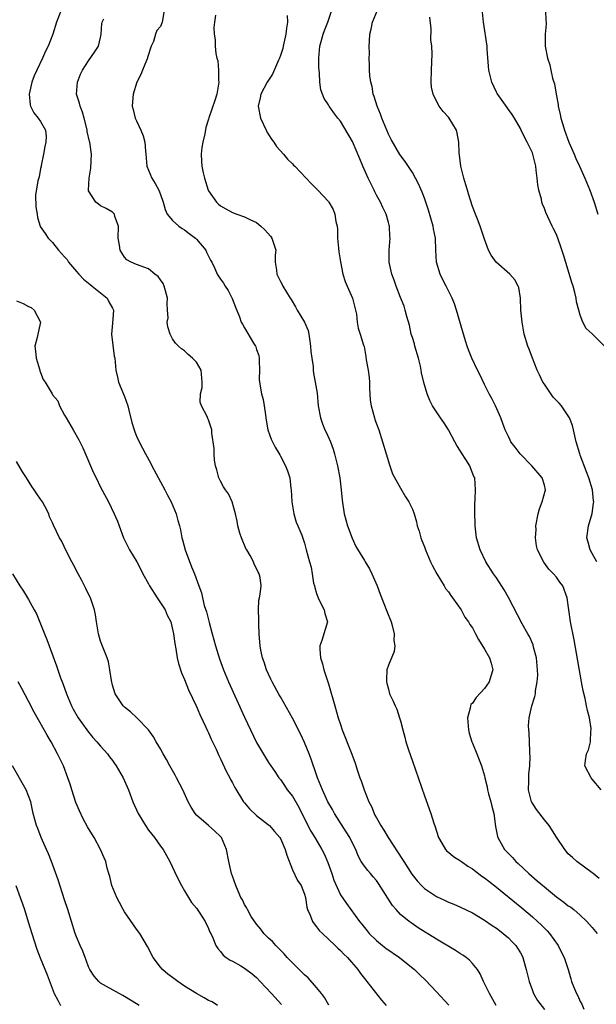
# Model space of a CAD drawing. Units: inches. Extents: x 2628000 to 2631000, y 1512000 to 1515000.
# Drawn here: x 2628388 to 2628484, y 1512719 to 1512883 of the extents above; entities that cross this region are included whole.
import ezdxf

# ---------------------------------------------------------------- set-up
doc = ezdxf.new("R2010")
doc.units = ezdxf.units.IN
doc.header["$MEASUREMENT"] = 0
doc.layers.add('LD26281512_2ft', color=52, linetype='Continuous')

msp = doc.modelspace()

# ---------------------------------------------------------------- linework, layer by layer
at = {"layer": 'LD26281512_2ft'}
for points, elevation in [([(2628394.44, 1512885), (2628393.65, 1512883), (2628393.05, 1512881), (2628392.25, 1512879), (2628391.83, 1512878.17), (2628391.33, 1512877), (2628390.36, 1512875), (2628389.95, 1512874.05), (2628389.53, 1512873), (2628389.09, 1512871), (2628389.25, 1512869.25), (2628389.32, 1512869), (2628389.89, 1512867.89), (2628390.6, 1512867), (2628391, 1512866.46), (2628391.8, 1512865), (2628391.94, 1512863.94), (2628391.85, 1512863), (2628391.7, 1512862.3), (2628391.5, 1512861), (2628391.09, 1512859.09), (2628391.08, 1512858.92), (2628391, 1512858.63), (2628390.78, 1512857.22), (2628390.54, 1512856.54), (2628390.17, 1512854.17), (2628390.2, 1512852.2), (2628390.4, 1512851), (2628390.46, 1512850.46), (2628390.93, 1512849), (2628390.95, 1512848.95), (2628391.77, 1512847.77), (2628392.27, 1512847), (2628393, 1512846.27), (2628393.98, 1512845), (2628395, 1512843.89), (2628395.41, 1512843.41), (2628395.67, 1512843), (2628397, 1512841.46), (2628397.38, 1512841), (2628398.15, 1512840.15), (2628399, 1512839.46), (2628399.24, 1512839.24), (2628399.61, 1512839), (2628402.09, 1512837), (2628402.35, 1512836.35), (2628403, 1512835.3), (2628403.15, 1512835), (2628403, 1512832.79), (2628402.82, 1512831), (2628403.28, 1512827.29), (2628403.35, 1512827), (2628403.54, 1512825), (2628403.83, 1512823.83), (2628404, 1512823), (2628405, 1512820.57), (2628405.53, 1512819), (2628405.72, 1512818.28), (2628406.22, 1512816.22), (2628406.58, 1512815), (2628406.69, 1512814.69), (2628407, 1512813.95), (2628407.43, 1512813), (2628407.99, 1512811.99), (2628408.49, 1512811), (2628409.38, 1512809.38), (2628409.57, 1512809), (2628411, 1512806.37), (2628411.72, 1512805), (2628412.14, 1512804.14), (2628412.77, 1512803), (2628413.63, 1512801), (2628413.91, 1512799.91), (2628414.18, 1512799), (2628414.34, 1512798.34), (2628414.57, 1512797), (2628414.68, 1512796.68), (2628415.08, 1512795), (2628416.16, 1512792.15), (2628416.66, 1512791), (2628417.36, 1512789), (2628417.81, 1512787.81), (2628417.97, 1512787), (2628418.29, 1512785.71), (2628418.69, 1512784.69), (2628419.1, 1512782.9), (2628419.6, 1512781), (2628420.15, 1512779), (2628420.82, 1512776.82), (2628421.48, 1512775), (2628422.31, 1512773), (2628425, 1512767.08), (2628427, 1512762.89), (2628429, 1512759.53), (2628429.37, 1512759), (2628430.06, 1512758.06), (2628430.73, 1512757), (2628431, 1512756.69), (2628431.69, 1512755.69), (2628432.13, 1512755), (2628433, 1512753.93), (2628434.06, 1512752.06), (2628435, 1512750.11), (2628436.06, 1512748.06), (2628436.75, 1512747), (2628437.9, 1512745), (2628438.28, 1512744.29), (2628438.88, 1512742.88), (2628439.56, 1512741), (2628439.91, 1512739.91), (2628441, 1512737.47), (2628442, 1512736), (2628442.73, 1512735), (2628444.16, 1512733), (2628444.56, 1512732.56), (2628445.43, 1512731.43), (2628445.8, 1512731), (2628447, 1512729.86), (2628448.02, 1512729), (2628448.58, 1512728.58), (2628450.83, 1512727), (2628453.15, 1512725.15), (2628453.34, 1512725), (2628454.17, 1512724.17), (2628455.2, 1512723.2), (2628457, 1512721.29), (2628459.05, 1512719.05)], 9074), ([(2628466.96, 1512719), (2628465.83, 1512721), (2628464.84, 1512723), (2628464.28, 1512724.28), (2628463.85, 1512725), (2628463, 1512726.02), (2628462.54, 1512726.54), (2628461.96, 1512727), (2628461.39, 1512727.39), (2628461, 1512727.62), (2628460.17, 1512728.17), (2628457, 1512730.05), (2628453.97, 1512731.97), (2628452.78, 1512732.78), (2628452.48, 1512733), (2628451, 1512734.2), (2628450.27, 1512735), (2628449.7, 1512735.7), (2628447.36, 1512739.36), (2628447, 1512739.83), (2628446.47, 1512740.47), (2628445.99, 1512741), (2628445.54, 1512741.54), (2628445, 1512742.26), (2628444.48, 1512743), (2628443.96, 1512743.96), (2628443.54, 1512745), (2628443, 1512746.08), (2628442.58, 1512747), (2628441.97, 1512747.97), (2628440.02, 1512751), (2628439.67, 1512751.67), (2628438.9, 1512753), (2628438.01, 1512755), (2628437.19, 1512757), (2628437, 1512757.5), (2628436.1, 1512760.1), (2628435.77, 1512761), (2628435, 1512762.86), (2628434.33, 1512764.33), (2628433, 1512766.91), (2628431, 1512770.48), (2628430.8, 1512770.8), (2628429.6, 1512773), (2628429.41, 1512773.41), (2628429, 1512774.25), (2628428.66, 1512775), (2628428.26, 1512776.26), (2628428, 1512777), (2628427.72, 1512778.28), (2628427.61, 1512779), (2628427.58, 1512779.58), (2628427.44, 1512781), (2628427.37, 1512782.63), (2628427.37, 1512783), (2628427.4, 1512783.4), (2628427.33, 1512785), (2628427.39, 1512786.61), (2628427.49, 1512787), (2628427.62, 1512787.62), (2628427.77, 1512789), (2628427.61, 1512790.39), (2628427.47, 1512791), (2628427.27, 1512791.27), (2628427, 1512791.9), (2628426.63, 1512792.63), (2628426.5, 1512793), (2628425.92, 1512794.08), (2628425.38, 1512795), (2628425.25, 1512795.25), (2628424.49, 1512797), (2628424.24, 1512797.76), (2628423.89, 1512799), (2628423.79, 1512799.79), (2628423.49, 1512801), (2628422.94, 1512803), (2628422.33, 1512804.33), (2628421.84, 1512805), (2628421.52, 1512805.52), (2628421, 1512806.45), (2628420.72, 1512807), (2628420.36, 1512808.36), (2628420.16, 1512809), (2628420.01, 1512809.99), (2628419.93, 1512811), (2628419.93, 1512811.93), (2628419.56, 1512814.44), (2628419.54, 1512815), (2628419, 1512816.67), (2628418.91, 1512816.91), (2628418.76, 1512817.24), (2628417.84, 1512819), (2628417.62, 1512819.62), (2628417.67, 1512821), (2628417.93, 1512822.07), (2628417.96, 1512823), (2628417.76, 1512825), (2628417, 1512826.33), (2628416.32, 1512827), (2628415.6, 1512827.6), (2628415, 1512828.2), (2628414.51, 1512828.51), (2628414, 1512829), (2628413.48, 1512829.48), (2628413, 1512830.22), (2628412.61, 1512831), (2628412.19, 1512832.19), (2628412.13, 1512833), (2628412.27, 1512833.73), (2628412.17, 1512835), (2628412.1, 1512836.1), (2628412.15, 1512837), (2628411.8, 1512838.2), (2628411.6, 1512839), (2628411.43, 1512839.43), (2628411, 1512840.07), (2628410.59, 1512840.59), (2628410.05, 1512841), (2628409, 1512841.87), (2628407, 1512842.59), (2628406.1, 1512843), (2628405.4, 1512843.4), (2628405, 1512843.81), (2628404.52, 1512844.52), (2628404.24, 1512845), (2628404.18, 1512845.82), (2628403.94, 1512847), (2628403.98, 1512849), (2628403.4, 1512850.6), (2628403.31, 1512851), (2628403.17, 1512851.17), (2628403, 1512851.31), (2628401.96, 1512851.96), (2628401, 1512852.39), (2628400.65, 1512852.65), (2628400.22, 1512853), (2628399, 1512854.91), (2628398.97, 1512855), (2628399.07, 1512857), (2628399.35, 1512858.65), (2628399.46, 1512861), (2628399.19, 1512863), (2628399.14, 1512863.14), (2628398.77, 1512864.77), (2628398.76, 1512865), (2628398.7, 1512865.3), (2628398.29, 1512867), (2628398.01, 1512868.01), (2628397.59, 1512869), (2628397.51, 1512869.51), (2628396.98, 1512871), (2628397.16, 1512873), (2628397.67, 1512874.33), (2628398, 1512875), (2628399, 1512876.59), (2628400, 1512878), (2628400.66, 1512879), (2628401, 1512880.48), (2628401.09, 1512881), (2628401.22, 1512882.78), (2628401.25, 1512883), (2628401.57, 1512883.57)], 9072), ([(2628411.59, 1512885), (2628411.31, 1512883.31), (2628411.29, 1512883), (2628411, 1512882.31), (2628410.39, 1512881.61), (2628410.14, 1512881), (2628409.81, 1512879.81), (2628409.45, 1512879), (2628408.85, 1512877.15), (2628408.81, 1512877), (2628408.64, 1512876.64), (2628407.97, 1512875), (2628407.73, 1512874.27), (2628407.06, 1512873), (2628406.44, 1512871), (2628406.4, 1512870.4), (2628406.27, 1512869), (2628406.45, 1512868.45), (2628406.79, 1512867), (2628407, 1512866.59), (2628407.72, 1512865), (2628408.08, 1512864.08), (2628408.4, 1512863), (2628408.51, 1512861.49), (2628408.56, 1512861), (2628408.69, 1512859), (2628409.52, 1512857), (2628410.12, 1512856.12), (2628410.71, 1512855), (2628411, 1512854.25), (2628411.42, 1512853), (2628411.77, 1512851.77), (2628412.12, 1512851), (2628413, 1512849.94), (2628414.04, 1512849), (2628414.6, 1512848.6), (2628415, 1512848.36), (2628415.78, 1512847.78), (2628416.81, 1512847), (2628417, 1512846.8), (2628418.55, 1512845), (2628418.68, 1512844.68), (2628419, 1512844.01), (2628419.35, 1512843.35), (2628419.58, 1512843), (2628420.07, 1512841.93), (2628420.46, 1512841), (2628421, 1512840.15), (2628421.48, 1512839.48), (2628421.76, 1512839), (2628422.27, 1512838.27), (2628422.94, 1512836.94), (2628423.48, 1512835.48), (2628424.14, 1512833.86), (2628424.47, 1512833), (2628424.64, 1512832.64), (2628425, 1512832.03), (2628426.5, 1512829.5), (2628426.82, 1512829), (2628426.87, 1512828.87), (2628427, 1512828.44), (2628427.41, 1512827.4), (2628427.47, 1512827), (2628427.47, 1512826.53), (2628427.52, 1512825), (2628427.47, 1512823.47), (2628427.48, 1512823), (2628427.83, 1512821), (2628428.1, 1512820.1), (2628428.3, 1512819), (2628428.49, 1512817.51), (2628428.58, 1512817), (2628428.62, 1512816.62), (2628428.91, 1512815), (2628429.46, 1512813.46), (2628430.14, 1512812.14), (2628430.88, 1512810.88), (2628431, 1512810.65), (2628431.85, 1512809), (2628432.18, 1512808.18), (2628432.54, 1512807), (2628432.75, 1512805.25), (2628432.8, 1512805), (2628432.88, 1512803), (2628433.22, 1512801), (2628433.64, 1512799.64), (2628433.91, 1512799), (2628434.54, 1512797.46), (2628435, 1512796.13), (2628435.23, 1512795.23), (2628435.31, 1512795), (2628435.82, 1512793), (2628436.11, 1512792.11), (2628436.26, 1512791), (2628436.53, 1512789.47), (2628436.66, 1512789), (2628436.71, 1512788.71), (2628437, 1512787.71), (2628437.27, 1512787), (2628437.59, 1512786.41), (2628438.27, 1512785), (2628438.37, 1512784.37), (2628438.83, 1512783), (2628437.9, 1512779.9), (2628437.55, 1512779), (2628437.54, 1512778.46), (2628437.69, 1512777), (2628437.99, 1512775.99), (2628438.23, 1512775), (2628439, 1512772.66), (2628440.08, 1512769), (2628440.64, 1512767), (2628441, 1512765.86), (2628441.29, 1512765), (2628442.91, 1512760.91), (2628443.44, 1512759.43), (2628443.85, 1512758.15), (2628444.26, 1512757), (2628444.48, 1512756.48), (2628444.95, 1512755), (2628445.72, 1512753), (2628446.17, 1512752.17), (2628446.6, 1512751), (2628446.76, 1512750.76), (2628447, 1512750.3), (2628447.73, 1512749), (2628448.25, 1512748.25), (2628448.95, 1512747), (2628451.37, 1512743.37), (2628451.57, 1512743), (2628452.9, 1512740.9), (2628453.77, 1512739.77), (2628454.51, 1512739), (2628455, 1512738.54), (2628457, 1512737.19), (2628458.49, 1512736.49), (2628459, 1512736.23), (2628459.89, 1512735.89), (2628461, 1512735.42), (2628463, 1512734.45), (2628465, 1512733.25), (2628466.32, 1512732.32), (2628467, 1512731.89), (2628467.5, 1512731.5), (2628468.16, 1512731), (2628469, 1512730.27), (2628469.64, 1512729.64), (2628470.24, 1512729), (2628470.55, 1512728.55), (2628471, 1512727.79), (2628471.29, 1512727.29), (2628471.43, 1512727), (2628471.58, 1512726.42), (2628471.99, 1512725), (2628472.46, 1512723), (2628473, 1512721.52), (2628473.21, 1512721), (2628473.86, 1512719.86), (2628475, 1512718.36)], 9070), ([(2628420.19, 1512884.19), (2628419.98, 1512883), (2628419.87, 1512882.13), (2628419.93, 1512881), (2628420.09, 1512880.09), (2628420.12, 1512879), (2628420.21, 1512877.79), (2628420.41, 1512877), (2628420.56, 1512876.56), (2628420.66, 1512875), (2628420.65, 1512873.35), (2628420.72, 1512873), (2628420.68, 1512872.68), (2628420.37, 1512871), (2628420.04, 1512869.96), (2628419.06, 1512867.06), (2628419, 1512866.84), (2628418.55, 1512865.45), (2628418.37, 1512864.37), (2628418.05, 1512863), (2628417.91, 1512862.09), (2628417.79, 1512861), (2628417.85, 1512859.85), (2628417.88, 1512859), (2628418.1, 1512857.9), (2628418.31, 1512857), (2628418.94, 1512855), (2628419, 1512854.89), (2628420.32, 1512853), (2628420.67, 1512852.67), (2628421, 1512852.39), (2628421.86, 1512851.86), (2628423, 1512851.26), (2628423.7, 1512851), (2628425, 1512850.57), (2628425.88, 1512850.12), (2628427, 1512849.58), (2628427.72, 1512849), (2628428.39, 1512848.39), (2628429.32, 1512847.32), (2628429.55, 1512847), (2628430.21, 1512845), (2628430.14, 1512844.14), (2628430.13, 1512843), (2628430.33, 1512841.67), (2628430.38, 1512841), (2628431, 1512839.79), (2628431.28, 1512839.28), (2628431.42, 1512839), (2628431.99, 1512838.01), (2628432.6, 1512837), (2628432.77, 1512836.77), (2628433.52, 1512835.52), (2628433.77, 1512835), (2628434.98, 1512832.98), (2628435.6, 1512831.6), (2628435.72, 1512831), (2628435.82, 1512830.19), (2628436.03, 1512829), (2628436.07, 1512828.07), (2628436.21, 1512827), (2628436.44, 1512825.56), (2628436.44, 1512825), (2628436.48, 1512824.48), (2628436.8, 1512823), (2628437.12, 1512821.12), (2628437.31, 1512819), (2628437.66, 1512817), (2628438.02, 1512816.02), (2628438.41, 1512815), (2628438.61, 1512814.61), (2628439.34, 1512813), (2628439.8, 1512811.8), (2628440.03, 1512811), (2628440.51, 1512809), (2628440.88, 1512807), (2628441.14, 1512805), (2628441.3, 1512803.3), (2628441.63, 1512801), (2628442.15, 1512799), (2628442.94, 1512796.94), (2628443.59, 1512795.59), (2628445, 1512793.22), (2628445.14, 1512793), (2628445.82, 1512791.82), (2628446.26, 1512791), (2628447.11, 1512789), (2628447.6, 1512787.6), (2628448.76, 1512784.76), (2628449.43, 1512783), (2628449.62, 1512782.38), (2628449.95, 1512781), (2628449.89, 1512779.89), (2628450.07, 1512779), (2628449.94, 1512778.06), (2628449, 1512775.76), (2628448.75, 1512775), (2628448.66, 1512773.34), (2628448.68, 1512773), (2628448.76, 1512772.76), (2628449, 1512771.74), (2628449.2, 1512771), (2628449.77, 1512769.77), (2628450.1, 1512769), (2628450.41, 1512768.41), (2628450.86, 1512767), (2628451, 1512766.49), (2628451.38, 1512765), (2628451.76, 1512763.76), (2628451.93, 1512763), (2628452.37, 1512761.63), (2628453, 1512759.76), (2628455, 1512753.98), (2628456.09, 1512751), (2628456.58, 1512749.42), (2628456.8, 1512748.8), (2628457, 1512748.08), (2628457.34, 1512747), (2628457.9, 1512746.1), (2628458.54, 1512745), (2628458.76, 1512744.76), (2628459, 1512744.58), (2628459.85, 1512743.85), (2628461, 1512743.14), (2628461.16, 1512743), (2628462.24, 1512742.24), (2628463, 1512741.81), (2628464.59, 1512740.59), (2628465, 1512740.32), (2628465.73, 1512739.73), (2628467, 1512738.75), (2628468.26, 1512737.74), (2628471.27, 1512735.27), (2628473, 1512733.79), (2628473.88, 1512733), (2628474.45, 1512732.45), (2628475.45, 1512731.45), (2628475.85, 1512731), (2628477.31, 1512729), (2628477.85, 1512727.85), (2628478.33, 1512727), (2628478.47, 1512726.48), (2628478.99, 1512724.99), (2628479.44, 1512723.44), (2628479.55, 1512723), (2628479.85, 1512722.15), (2628480.34, 1512721), (2628480.6, 1512720.6), (2628481, 1512719.66), (2628481.23, 1512719.23), (2628481.61, 1512718.39)], 9068), ([(2628432.14, 1512884.14), (2628432.15, 1512883), (2628432, 1512882), (2628431.91, 1512881), (2628431.43, 1512879), (2628431.37, 1512878.63), (2628431, 1512877.46), (2628430.83, 1512877), (2628430.67, 1512876.66), (2628429.67, 1512874.33), (2628428.79, 1512873), (2628427.7, 1512871), (2628427.59, 1512870.41), (2628427.27, 1512869), (2628427.68, 1512867), (2628428.63, 1512865), (2628428.73, 1512864.73), (2628429, 1512864.27), (2628429.49, 1512863.49), (2628429.91, 1512863), (2628430.31, 1512862.31), (2628431.51, 1512861), (2628432.18, 1512860.18), (2628433, 1512859.38), (2628433.18, 1512859.18), (2628433.38, 1512859), (2628435.31, 1512857), (2628436.12, 1512856.12), (2628437.25, 1512855), (2628439, 1512853.1), (2628439.07, 1512853), (2628439.78, 1512851.78), (2628440.09, 1512851), (2628440.23, 1512849.77), (2628440.43, 1512849), (2628440.5, 1512848.5), (2628440.51, 1512847), (2628440.65, 1512845.35), (2628440.74, 1512844.74), (2628441.02, 1512843.02), (2628441.41, 1512841), (2628441.79, 1512839.79), (2628442.1, 1512839), (2628443.01, 1512837), (2628443.4, 1512835.4), (2628443.52, 1512835), (2628443.66, 1512834.34), (2628443.8, 1512833), (2628443.97, 1512831.97), (2628444.29, 1512831), (2628444.85, 1512829.15), (2628444.93, 1512828.93), (2628445.24, 1512827.24), (2628445.3, 1512826.7), (2628445.6, 1512825), (2628445.77, 1512823.77), (2628445.85, 1512823), (2628445.87, 1512821.87), (2628445.92, 1512821), (2628445.97, 1512819.97), (2628446.11, 1512819), (2628446.67, 1512817), (2628446.76, 1512816.76), (2628447, 1512816.01), (2628447.38, 1512815), (2628448.03, 1512813), (2628448.61, 1512811), (2628449.17, 1512809.17), (2628449.24, 1512809), (2628449.69, 1512807.69), (2628451, 1512805.27), (2628451.83, 1512803.83), (2628452.39, 1512803), (2628453, 1512801.79), (2628453.27, 1512801), (2628453.68, 1512799.68), (2628453.8, 1512799), (2628454.11, 1512798.11), (2628454.39, 1512797), (2628454.58, 1512796.58), (2628455, 1512795.48), (2628455.17, 1512795), (2628456.03, 1512793), (2628456.34, 1512792.34), (2628457.05, 1512791), (2628458.29, 1512789), (2628458.54, 1512788.54), (2628459, 1512787.98), (2628459.39, 1512787.39), (2628459.7, 1512787), (2628461.12, 1512785), (2628461.75, 1512783.75), (2628462.37, 1512783), (2628462.56, 1512782.56), (2628463, 1512781.99), (2628463.51, 1512781), (2628464.03, 1512780.03), (2628465, 1512778.46), (2628465.87, 1512777), (2628466.13, 1512776.13), (2628466.43, 1512775), (2628466.05, 1512773.95), (2628465.79, 1512773), (2628465, 1512771.87), (2628463.65, 1512770.35), (2628463, 1512769.44), (2628462.77, 1512769.23), (2628462.66, 1512769), (2628462.61, 1512768.62), (2628462.18, 1512767), (2628462.36, 1512765), (2628462.45, 1512764.45), (2628462.91, 1512763), (2628463, 1512762.75), (2628463.77, 1512761), (2628464.54, 1512759), (2628465, 1512757.3), (2628465.06, 1512757), (2628465.47, 1512755.47), (2628465.54, 1512755), (2628465.69, 1512754.31), (2628466.08, 1512753), (2628466.27, 1512752.27), (2628466.56, 1512751), (2628466.86, 1512748.86), (2628467.17, 1512747.17), (2628467.22, 1512747), (2628468.35, 1512745), (2628468.68, 1512744.68), (2628469, 1512744.33), (2628469.68, 1512743.68), (2628470.26, 1512743), (2628470.66, 1512742.66), (2628472.41, 1512741), (2628473.82, 1512739.82), (2628475, 1512738.77), (2628477, 1512737.14), (2628478.26, 1512736.26), (2628479, 1512735.65), (2628479.4, 1512735.4), (2628479.9, 1512735), (2628481, 1512734.07), (2628482.08, 1512733), (2628483, 1512732), (2628483.79, 1512731)], 9066), ([(2628484.17, 1512740.17), (2628483.13, 1512741), (2628483, 1512741.12), (2628480.41, 1512743), (2628479.69, 1512743.69), (2628479, 1512744.31), (2628478.39, 1512745), (2628477, 1512747.09), (2628475.83, 1512749), (2628475, 1512749.96), (2628473.68, 1512751.68), (2628472.9, 1512752.9), (2628472.86, 1512753), (2628472.38, 1512755), (2628472.42, 1512756.42), (2628472.41, 1512757), (2628472.42, 1512757.58), (2628472.57, 1512759), (2628472.61, 1512760.61), (2628472.6, 1512761), (2628472.57, 1512761.43), (2628472.46, 1512764.46), (2628472.39, 1512765), (2628472.37, 1512765.63), (2628472.46, 1512767), (2628472.91, 1512769), (2628473.44, 1512770.56), (2628473.51, 1512771), (2628473.51, 1512771.51), (2628473.83, 1512773), (2628473.92, 1512774.08), (2628473.87, 1512775), (2628473.67, 1512777), (2628473.21, 1512778.79), (2628473.14, 1512779.14), (2628472.54, 1512780.54), (2628472.26, 1512781), (2628471.33, 1512782.67), (2628469.05, 1512787.05), (2628468.32, 1512788.32), (2628467, 1512790.32), (2628466.53, 1512791), (2628465.26, 1512793), (2628464.3, 1512795), (2628463.71, 1512797), (2628463.46, 1512799), (2628463.46, 1512799.46), (2628463.39, 1512801), (2628463.39, 1512802.61), (2628463.46, 1512803.46), (2628463.51, 1512805), (2628463.39, 1512807), (2628463.26, 1512807.26), (2628462.7, 1512808.7), (2628462.6, 1512809), (2628461.91, 1512810.09), (2628461.18, 1512811.18), (2628461, 1512811.48), (2628460.39, 1512812.39), (2628460.1, 1512813), (2628459.04, 1512815.04), (2628458.24, 1512816.24), (2628457.68, 1512817), (2628456.34, 1512819), (2628455.9, 1512819.9), (2628455.46, 1512821), (2628454.91, 1512822.91), (2628454.53, 1512824.53), (2628454.47, 1512825), (2628454.34, 1512825.66), (2628454.01, 1512827), (2628453.42, 1512829), (2628453.34, 1512829.34), (2628453, 1512830.4), (2628452.82, 1512831), (2628452.5, 1512832.5), (2628452.05, 1512833.95), (2628451.81, 1512835), (2628451.63, 1512835.63), (2628451, 1512837.08), (2628450.27, 1512839), (2628449.97, 1512839.97), (2628449.58, 1512841), (2628449.15, 1512843), (2628449.1, 1512845), (2628449.27, 1512847), (2628449.24, 1512847.24), (2628449.19, 1512849), (2628449.14, 1512849.14), (2628449, 1512849.63), (2628448.63, 1512851), (2628448.08, 1512852.08), (2628447.7, 1512853), (2628447, 1512854.18), (2628446.72, 1512854.72), (2628446.6, 1512855), (2628445.64, 1512857), (2628444.76, 1512859), (2628444.25, 1512860.25), (2628443, 1512863.14), (2628441, 1512866.5), (2628440.59, 1512867), (2628439.9, 1512867.9), (2628439.13, 1512869), (2628439, 1512869.23), (2628438.29, 1512870.29), (2628437.74, 1512871.74), (2628437.58, 1512873), (2628437.5, 1512874.5), (2628437.43, 1512875), (2628437.41, 1512875.41), (2628437.4, 1512877), (2628437.58, 1512879), (2628437.78, 1512879.79), (2628438.14, 1512881), (2628438.36, 1512881.64), (2628438.89, 1512883), (2628439.55, 1512885)], 9064), ([(2628484.5, 1512755), (2628483, 1512756.78), (2628482.8, 1512757), (2628481.75, 1512759), (2628481.85, 1512759.85), (2628482.03, 1512761), (2628482.38, 1512761.62), (2628482.72, 1512763), (2628482.78, 1512764.78), (2628482.83, 1512765), (2628482.81, 1512765.19), (2628482.51, 1512767), (2628482.2, 1512768.2), (2628482.05, 1512769), (2628481.79, 1512770.21), (2628481.48, 1512771.48), (2628481.19, 1512773), (2628479.97, 1512779.97), (2628479.38, 1512783), (2628478.82, 1512787), (2628478.06, 1512789), (2628477.6, 1512789.6), (2628477, 1512790.44), (2628476.54, 1512791), (2628475.77, 1512791.77), (2628474.93, 1512792.93), (2628473.85, 1512795), (2628473.68, 1512795.68), (2628473.5, 1512797), (2628473.61, 1512798.39), (2628473.6, 1512799), (2628473.99, 1512801), (2628474.18, 1512801.82), (2628474.65, 1512803), (2628475.19, 1512805), (2628475, 1512805.78), (2628474.66, 1512807), (2628472.93, 1512809), (2628470.97, 1512811), (2628470.13, 1512812.13), (2628469.44, 1512813), (2628469.31, 1512813.31), (2628469, 1512813.89), (2628468.46, 1512815), (2628468.08, 1512816.08), (2628467.73, 1512817), (2628466.83, 1512819), (2628466.25, 1512820.25), (2628465.82, 1512821), (2628465, 1512822.59), (2628464.23, 1512824.23), (2628463.88, 1512825), (2628462.93, 1512827), (2628462.36, 1512828.36), (2628462.11, 1512829), (2628461.84, 1512829.84), (2628461.39, 1512831.39), (2628460.36, 1512835), (2628460.02, 1512836.02), (2628459.64, 1512837), (2628459, 1512838.22), (2628458.62, 1512839), (2628458.06, 1512840.06), (2628457.62, 1512841), (2628457.03, 1512843), (2628456.92, 1512845), (2628456.83, 1512847), (2628456.54, 1512848.54), (2628456.46, 1512849), (2628455.67, 1512851.67), (2628455, 1512853.66), (2628454.64, 1512854.64), (2628454.04, 1512856.04), (2628453.54, 1512857), (2628453, 1512857.96), (2628451.77, 1512859.77), (2628450.93, 1512860.93), (2628449.44, 1512863.44), (2628449, 1512864.34), (2628447.89, 1512867), (2628447.66, 1512867.66), (2628447.11, 1512869), (2628446.62, 1512870.62), (2628446.47, 1512871), (2628446.27, 1512872.27), (2628446.06, 1512873), (2628445.92, 1512874.08), (2628445.87, 1512875), (2628445.86, 1512875.86), (2628445.8, 1512877), (2628445.82, 1512877.82), (2628445.79, 1512879), (2628445.85, 1512879.85), (2628445.9, 1512881), (2628446.14, 1512881.86), (2628446.37, 1512883), (2628447.16, 1512885)], 9062), ([(2628483.77, 1512793), (2628483, 1512794.4), (2628482.65, 1512795), (2628482.29, 1512796.29), (2628482.11, 1512797), (2628482.36, 1512799), (2628482.96, 1512801.05), (2628483.22, 1512802.78), (2628483.23, 1512803), (2628483.2, 1512803.2), (2628483.05, 1512805), (2628482.44, 1512807), (2628482.02, 1512808.02), (2628481, 1512810.81), (2628480.92, 1512811), (2628480.3, 1512813), (2628479.89, 1512815), (2628479.72, 1512815.72), (2628479.22, 1512817), (2628479, 1512817.37), (2628477.84, 1512819), (2628477.45, 1512819.45), (2628476.49, 1512820.49), (2628475, 1512822.64), (2628474.77, 1512823), (2628474.19, 1512824.19), (2628473.82, 1512825), (2628473.04, 1512826.96), (2628472.46, 1512828.46), (2628472.24, 1512829), (2628471.66, 1512831), (2628471.29, 1512833), (2628471.1, 1512835), (2628471.02, 1512837), (2628470.75, 1512838.75), (2628470.65, 1512839), (2628470.07, 1512840.07), (2628469.25, 1512841), (2628466.99, 1512843), (2628466.15, 1512844.15), (2628465.67, 1512845), (2628465, 1512846.8), (2628464.49, 1512848.49), (2628464.3, 1512849), (2628463.84, 1512850.16), (2628463.53, 1512851), (2628463, 1512852.3), (2628462.37, 1512854.37), (2628462.17, 1512855), (2628461.91, 1512855.91), (2628461.57, 1512857), (2628461.07, 1512859), (2628460.86, 1512860.86), (2628460.8, 1512861.2), (2628460.75, 1512863), (2628460.49, 1512864.49), (2628460.34, 1512865), (2628459.12, 1512867), (2628459, 1512867.15), (2628458.11, 1512868.11), (2628457.44, 1512869), (2628457, 1512869.82), (2628456.45, 1512871), (2628456.2, 1512872.2), (2628456.13, 1512873), (2628456.16, 1512875), (2628456.28, 1512877.72), (2628456.22, 1512879), (2628456.09, 1512880.09), (2628456.11, 1512881.89), (2628455.88, 1512883.88)], 9060), ([(2628485, 1512829.01), (2628483, 1512831.04), (2628481.95, 1512831.95), (2628481.43, 1512833), (2628481, 1512834.13), (2628480.73, 1512835), (2628480.35, 1512836.35), (2628480.28, 1512837), (2628480.09, 1512837.91), (2628479.78, 1512839), (2628479.59, 1512839.59), (2628479, 1512841.66), (2628478.22, 1512844.22), (2628477.72, 1512845.72), (2628477, 1512847.58), (2628476.54, 1512848.54), (2628476.31, 1512849), (2628475.26, 1512851.26), (2628475, 1512851.94), (2628474.68, 1512852.68), (2628474.6, 1512853), (2628474.51, 1512853.49), (2628474.09, 1512855), (2628473.91, 1512855.91), (2628473.82, 1512857), (2628473.66, 1512858.34), (2628473.56, 1512859), (2628473.08, 1512861), (2628473, 1512861.22), (2628472.12, 1512863), (2628471.74, 1512863.74), (2628471.12, 1512865), (2628471, 1512865.3), (2628470.03, 1512867), (2628469.64, 1512867.64), (2628469, 1512868.47), (2628468.8, 1512868.8), (2628467.13, 1512871.13), (2628467, 1512871.37), (2628466.24, 1512873), (2628465.72, 1512875), (2628465.7, 1512875.7), (2628465.48, 1512878.52), (2628465.47, 1512879), (2628464.86, 1512883), (2628464.7, 1512884.7)], 9058), ([(2628475.18, 1512885), (2628475.26, 1512883.26), (2628475.3, 1512883), (2628475.33, 1512882.67), (2628475.12, 1512881), (2628475.12, 1512879.12), (2628475.13, 1512879), (2628475.52, 1512877), (2628475.92, 1512875.92), (2628476.08, 1512875), (2628476.34, 1512873.66), (2628476.59, 1512873), (2628476.72, 1512872.72), (2628476.95, 1512871), (2628477.28, 1512869.28), (2628477.29, 1512869), (2628477.64, 1512867.64), (2628477.75, 1512867), (2628478.07, 1512865.93), (2628478.38, 1512865), (2628479.1, 1512863), (2628479.96, 1512861), (2628480.26, 1512860.26), (2628480.88, 1512859), (2628481.78, 1512857), (2628482.59, 1512855), (2628483.33, 1512853), (2628483.94, 1512851)], 9056), ([(2628387, 1512836.53), (2628388.11, 1512836.11), (2628389, 1512835.6), (2628389.41, 1512835.41), (2628389.94, 1512835), (2628391.01, 1512833), (2628390.52, 1512831), (2628390.42, 1512830.42), (2628390.03, 1512829), (2628390.17, 1512828.17), (2628390.25, 1512827), (2628390.88, 1512825), (2628390.89, 1512824.89), (2628391, 1512824.57), (2628391.44, 1512823.44), (2628391.75, 1512823), (2628392.9, 1512821), (2628393, 1512820.86), (2628393.86, 1512819.86), (2628394.15, 1512819), (2628395, 1512817.49), (2628395.24, 1512817), (2628396.45, 1512815), (2628397.38, 1512813.38), (2628398.02, 1512812.02), (2628399.84, 1512807.84), (2628400.24, 1512807), (2628401, 1512805.45), (2628402.31, 1512803), (2628403.29, 1512801), (2628403.8, 1512799.8), (2628404.08, 1512799), (2628404.84, 1512797), (2628405.54, 1512795.54), (2628405.83, 1512795), (2628407.02, 1512793), (2628407.71, 1512791.71), (2628408.04, 1512791), (2628409, 1512789.34), (2628409.16, 1512789), (2628410.44, 1512787), (2628411, 1512786.17), (2628411.77, 1512785), (2628412.11, 1512784.11), (2628412.71, 1512783), (2628413.17, 1512781), (2628413.36, 1512779.36), (2628413.53, 1512778.47), (2628413.78, 1512777), (2628414.02, 1512776.02), (2628414.51, 1512774.51), (2628415, 1512773.38), (2628415.67, 1512771.67), (2628417, 1512768.86), (2628417.56, 1512767.56), (2628418.57, 1512765.43), (2628418.83, 1512764.83), (2628419, 1512764.5), (2628419.45, 1512763.45), (2628420.27, 1512761.73), (2628420.72, 1512760.72), (2628421, 1512760.17), (2628421.99, 1512757.99), (2628422.53, 1512757), (2628422.68, 1512756.68), (2628423, 1512756.12), (2628423.38, 1512755.38), (2628424.85, 1512753), (2628425, 1512752.81), (2628425.82, 1512751.82), (2628427, 1512750.68), (2628429, 1512749.15), (2628429.16, 1512749), (2628430, 1512748), (2628430.87, 1512747), (2628431, 1512746.83), (2628431.79, 1512745), (2628432.08, 1512744.08), (2628433, 1512741.61), (2628433.85, 1512739.85), (2628434.45, 1512739), (2628435, 1512737.56), (2628435.15, 1512737), (2628435.41, 1512735.41), (2628435.52, 1512735), (2628435.94, 1512734.06), (2628436.34, 1512733), (2628436.6, 1512732.6), (2628437, 1512732.15), (2628437.48, 1512731.48), (2628437.98, 1512731), (2628439, 1512730.08), (2628440.13, 1512729), (2628440.54, 1512728.54), (2628441, 1512728.17), (2628441.55, 1512727.55), (2628442.15, 1512727), (2628443.91, 1512725), (2628444.33, 1512724.33), (2628445.22, 1512723.22), (2628445.41, 1512723), (2628447.87, 1512719.87), (2628448.61, 1512719)], 9076), ([(2628439.05, 1512719.05), (2628438.33, 1512720.33), (2628437.85, 1512721), (2628437, 1512722.01), (2628435.59, 1512723.59), (2628435, 1512724.13), (2628434.58, 1512724.58), (2628434.13, 1512725), (2628432.14, 1512727), (2628431.61, 1512727.61), (2628431, 1512728.22), (2628430.64, 1512728.64), (2628430.22, 1512729), (2628429.67, 1512729.67), (2628429, 1512730.23), (2628428.24, 1512731), (2628427.73, 1512731.73), (2628427, 1512732.54), (2628426.13, 1512733.87), (2628425.5, 1512735), (2628425.36, 1512735.36), (2628425, 1512735.87), (2628424.65, 1512736.65), (2628424.4, 1512737), (2628423.93, 1512738.07), (2628423.57, 1512739), (2628423, 1512740.56), (2628422.86, 1512741), (2628422.52, 1512742.52), (2628422.39, 1512743), (2628422.02, 1512745), (2628421.16, 1512747), (2628421, 1512747.18), (2628420.08, 1512748.08), (2628418.98, 1512749), (2628417, 1512750.76), (2628416.77, 1512751), (2628416.1, 1512752.1), (2628415.6, 1512753), (2628414.69, 1512755), (2628413.68, 1512757), (2628413.44, 1512757.44), (2628412.56, 1512759), (2628412.01, 1512760.01), (2628411.42, 1512761), (2628411, 1512761.79), (2628410.27, 1512763), (2628409.81, 1512763.81), (2628408.99, 1512764.99), (2628407.06, 1512767), (2628405.98, 1512767.98), (2628405, 1512768.78), (2628404.78, 1512769), (2628403.46, 1512771), (2628403, 1512772.44), (2628402.81, 1512773.19), (2628402.54, 1512775), (2628402.3, 1512776.3), (2628402.09, 1512777), (2628401, 1512779.77), (2628400.67, 1512781), (2628400.33, 1512783), (2628400.18, 1512784.18), (2628400, 1512785), (2628399.31, 1512787), (2628399, 1512787.62), (2628398.56, 1512788.56), (2628397.89, 1512789.89), (2628397.28, 1512791), (2628396.5, 1512792.5), (2628396.21, 1512793), (2628395.36, 1512794.64), (2628394.48, 1512796.48), (2628394.13, 1512797), (2628393.14, 1512799.14), (2628393, 1512799.52), (2628392.51, 1512800.51), (2628392.35, 1512801), (2628391.69, 1512802.31), (2628391.31, 1512803), (2628391, 1512803.46), (2628390.36, 1512804.36), (2628389.95, 1512805), (2628389.56, 1512805.56), (2628388.62, 1512807), (2628388, 1512808), (2628387, 1512809.74)], 9078), ([(2628386.33, 1512791), (2628387.53, 1512789), (2628388.12, 1512788.12), (2628389, 1512786.71), (2628389.95, 1512785), (2628390.31, 1512784.31), (2628391.64, 1512781), (2628392.05, 1512780.05), (2628393.66, 1512775.66), (2628393.86, 1512775), (2628394.33, 1512773.67), (2628394.71, 1512772.71), (2628395.3, 1512771), (2628396.13, 1512769), (2628396.44, 1512768.44), (2628397.28, 1512767), (2628397.97, 1512765.97), (2628398.7, 1512765), (2628398.82, 1512764.82), (2628399.7, 1512763.7), (2628400.38, 1512763), (2628401, 1512762.26), (2628402.15, 1512761), (2628402.49, 1512760.49), (2628403, 1512759.85), (2628403.34, 1512759.34), (2628403.6, 1512759), (2628404.76, 1512757), (2628405, 1512756.49), (2628405.64, 1512755), (2628406.37, 1512753), (2628407.26, 1512751), (2628408.48, 1512749), (2628409, 1512748.27), (2628410, 1512747), (2628411, 1512745.56), (2628411.42, 1512745), (2628412.01, 1512744.01), (2628412.53, 1512743), (2628413.34, 1512741.34), (2628413.97, 1512739.97), (2628414.52, 1512739), (2628415, 1512738.11), (2628416.16, 1512736.16), (2628417, 1512735.21), (2628417.43, 1512734.57), (2628418.43, 1512733), (2628419, 1512731.82), (2628419.22, 1512731.22), (2628419.36, 1512731), (2628419.71, 1512730.29), (2628420.24, 1512729), (2628420.53, 1512728.53), (2628421, 1512728.02), (2628421.42, 1512727.42), (2628421.96, 1512727), (2628422.59, 1512726.59), (2628423, 1512726.41), (2628424.38, 1512725.62), (2628425, 1512725.24), (2628426.27, 1512724.27), (2628427, 1512723.65), (2628427.63, 1512723), (2628429.51, 1512721), (2628431.15, 1512719.15)], 9080), ([(2628420.48, 1512719), (2628419.59, 1512719.59), (2628419, 1512719.85), (2628418.29, 1512720.29), (2628416.98, 1512720.98), (2628415, 1512722.23), (2628413.86, 1512723), (2628413, 1512723.67), (2628412.24, 1512724.24), (2628411.35, 1512725), (2628411, 1512725.41), (2628409.77, 1512727), (2628408.83, 1512728.83), (2628407.55, 1512731), (2628407, 1512731.72), (2628405, 1512734.64), (2628404.78, 1512735), (2628404.18, 1512736.18), (2628403.72, 1512737), (2628402.88, 1512739), (2628402.54, 1512740.54), (2628402.37, 1512741), (2628402.1, 1512741.9), (2628401.85, 1512743), (2628401.61, 1512743.61), (2628401, 1512745), (2628399.94, 1512747), (2628399, 1512748.52), (2628398.83, 1512748.83), (2628398.12, 1512750.12), (2628397.47, 1512751.47), (2628396.86, 1512752.86), (2628396.18, 1512755), (2628395.91, 1512755.91), (2628395.56, 1512757), (2628394.79, 1512759), (2628393.83, 1512761), (2628392.76, 1512763), (2628392.09, 1512764.09), (2628391.61, 1512765), (2628390.64, 1512766.64), (2628389.94, 1512767.94), (2628389, 1512769.78), (2628387.88, 1512771.88), (2628387.25, 1512773)], 9082), ([(2628407.43, 1512719), (2628407, 1512719.29), (2628405, 1512720.52), (2628404.69, 1512720.69), (2628404.08, 1512721), (2628401, 1512722.75), (2628400.7, 1512723), (2628399.92, 1512723.92), (2628399.22, 1512725), (2628399, 1512725.46), (2628398.59, 1512726.59), (2628398.43, 1512727), (2628398.06, 1512728.06), (2628397.61, 1512729), (2628397, 1512730.43), (2628396.79, 1512731), (2628396.14, 1512733), (2628395.52, 1512735), (2628395, 1512736.61), (2628393.95, 1512739.95), (2628392.81, 1512743), (2628392.29, 1512744.29), (2628391.99, 1512745), (2628391.09, 1512747), (2628390.51, 1512748.51), (2628390.3, 1512749), (2628390.05, 1512750.05), (2628389.78, 1512751), (2628389.36, 1512753), (2628389, 1512753.97), (2628388.57, 1512755), (2628386.29, 1512759)], 9084), ([(2628386.86, 1512739), (2628387.61, 1512737), (2628387.97, 1512735.97), (2628388.3, 1512735), (2628388.95, 1512732.95), (2628389.54, 1512731), (2628390.39, 1512728.39), (2628390.94, 1512726.94), (2628392.12, 1512724.12), (2628393.27, 1512721), (2628393.87, 1512719.87), (2628394.34, 1512719)], 9086)]:
    msp.add_lwpolyline(points, dxfattribs=dict(at, elevation=elevation))

doc.saveas('drawing.dxf')
